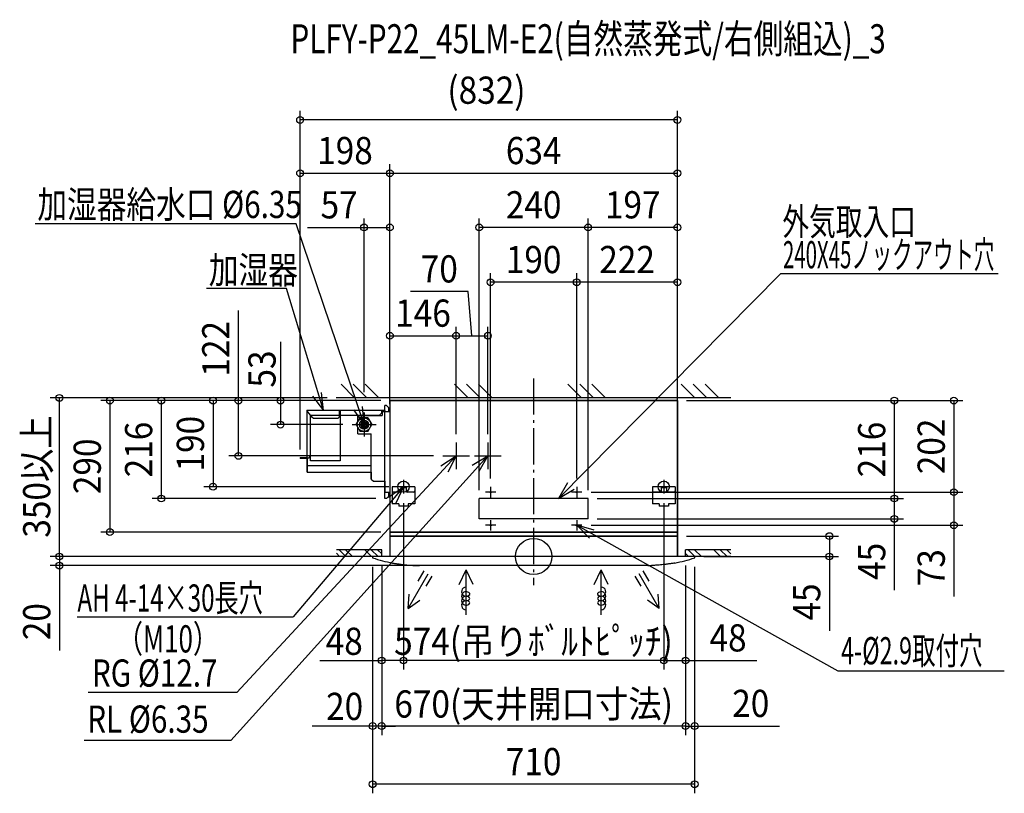
# Model space of a CAD drawing. Extents: x -1133 to 1038, y -523 to 1184.
import ezdxf
from ezdxf.enums import TextEntityAlignment as Align

# ---------------------------------------------------------------- set-up
doc = ezdxf.new("R2010")
doc.units = 0
doc.header["$LTSCALE"] = 20
doc.header["$PDMODE"] = 3
doc.header["$PDSIZE"] = -2
doc.linetypes.add('DASHDOT', pattern=[5.5, 4, -0.6, 0.3, -0.6])
doc.layers.get('DEFPOINTS').update_dxf_attribs({"linetype": 'CONTINUOUS'})
for name, color, linetype in [('ARRANGE', 1, 'CONTINUOUS'), ('BASIS', 6, 'DASHDOT'), ('DETAIL', 5, 'CONTINUOUS'), ('ETC', 61, 'CONTINUOUS'), ('FIX', 11, 'CONTINUOUS'), ('NOTE', 4, 'CONTINUOUS'), ('OUTLINE', 3, 'CONTINUOUS'), ('SIZE', 30, 'CONTINUOUS')]:
    doc.layers.add(name, color=color, linetype=linetype)
doc.styles.get("Standard").update_dxf_attribs({"font": 'SIMPLEX', "width": 0.9, "bigfont": 'BIGFONT'})
doc.styles.add('STANDARD1', font='MONOTXT', dxfattribs={"bigfont": 'BIGFONT'})

msp = doc.modelspace()

# ---------------------------------------------------------------- linework, layer by layer
at = {"layer": 'ARRANGE', "color": 1, "linetype": 'CONTINUOUS'}
msp.add_circle((0, 0), 40, dxfattribs=at)
msp.add_point((0, 0), dxfattribs=at)
at = {"layer": 'BASIS', "color": 6, "linetype": 'DASHDOT'}
msp.add_line((0, 393.1), (0, -63.6), dxfattribs=at)
at = {"layer": 'DEFPOINTS', "color": 7, "linetype": 'CONTINUOUS'}
for p in [(-515, 963.2), (317, 845.7), (-120, 726), (120, 726), (-95, 605.2), (95, 605.2), (-171, 487), (-101, 487), (-1045.8, 350), (-435.1, 350), (-317, 344), (-317, 344), (-317, 344), (-317, 344), (-317, 344), (-317, 344), (317, 344), (317, 344), (317, 344), (317, 344), (317, 344), (317, 344), (-171, 251.5), (-171, 251.5), (-101, 251.5), (-515, 218), (-200.5, 222), (-299.4, 154), (-95, 153.5), (95, 153.5), (95, 153.5), (-328.2, 141.8), (-287, 139), (-287, 139), (106.5, 142), (106.5, 142), (287, 139), (287, 139), (926.6, 142), (-120, 128), (120, 128), (120, 128), (120, 128), (120, 128), (795.3, 128), (106.5, 69), (120, 83), (795.3, 83), (926.6, 69), (317, 45), (652, 45), (-355, 0), (-355, 0), (-335, 0), (-335, 0), (-355, -3), (-355, -3), (0, -20), (335, 0), (335, 0), (355, 0), (355, -3), (355, -3), (-335, -29.1), (335, -29.1), (-335, -229.5), (-287, -229.5), (287, -229.5), (-335, -374.1), (-335, -374.1), (335, -374.1), (-355, -502.5)]:
    msp.add_point(p, dxfattribs=at)
at = {"layer": 'DETAIL', "color": 5, "linetype": 'CONTINUOUS'}
for p, q in [((-328.2, 128), (-328.2, 333)), ((-324.4, 333), (-328.2, 333)), ((-319.4, 328), (-324.4, 333)), ((-319.4, 319.2), (-319.4, 328)), ((-317, 344), (317, 344)), ((-317, 344), (-317, 0)), ((317, 344), (317, 0)), ((-427, 322), (-500, 322)), ((-491.8, 312), (-500, 322)), ((-500, 322), (-500, 218)), ((-491.8, 211), (-491.8, 312)), ((-491.8, 312), (-427, 312)), ((-488.8, 307.8), (-488.8, 312)), ((-485.8, 304.8), (-488.8, 307.8)), ((-431.6, 304.8), (-485.8, 304.8)), ((-431.6, 304.8), (-428.6, 307.8)), ((-428.6, 322), (-428.6, 307.8)), ((-328.2, 322), (-427, 322)), ((-427, 322), (-427, 211)), ((-427, 312), (-340, 312)), ((-391.3, 291), (-382.7, 306)), ((-388, 311), (-334.2, 311)), ((-388, 296.8), (-388, 311)), ((-365.3, 306), (-382.7, 306)), ((-365.3, 306), (-356.7, 291)), ((-335, 317), (-340, 312)), ((-335, 317), (-335, 322)), ((-334.2, 319.5), (-334.2, 311)), ((-328.2, 319.5), (-334.2, 319.5)), ((-317, 319.2), (-328.2, 319.2)), ((-391.3, 291), (-382.7, 276)), ((-388, 271), (-388, 285.2)), ((-378.5, 297), (-369.5, 297)), ((-378.5, 285), (-369.5, 285)), ((-365.3, 276), (-356.7, 291)), ((-388, 271), (-358.2, 271)), ((-365.3, 276), (-382.7, 276)), ((-358.2, 171), (-358.2, 271)), ((-515, 218), (-495, 218)), ((-515, 217.2), (-515, 218)), ((-515, 217.2), (-499.2, 217.2)), ((-499.2, 186), (-499.2, 218)), ((-495, 218), (-491.8, 221.2)), ((-499.2, 201), (-358.2, 201)), ((-427, 211), (-491.8, 211)), ((-499.2, 186), (-358.2, 186)), ((-358.2, 171), (-353.2, 166)), ((-353.2, 166), (-328.2, 166)), ((-312, 154), (-312, 116)), ((-262, 154), (-312, 154)), ((-293, 154), (-293, 145)), ((-281, 154), (-281, 145)), ((-262, 154), (-262, 116)), ((262, 154), (262, 116)), ((312, 154), (262, 154)), ((281, 154), (281, 145)), ((293, 154), (293, 145)), ((312, 154), (312, 116)), ((-328.2, 128), (-328.2, 141.8)), ((-328.2, 141.8), (-317, 141.8)), ((-324.4, 128), (-319.4, 133)), ((-319.4, 133), (-319.4, 141.8)), ((-296, 142), (-309, 142)), ((-281, 151.7), (-293, 151.7)), ((-265, 142), (-278, 142)), ((278, 142), (265, 142)), ((293, 151.7), (281, 151.7)), ((309, 142), (296, 142)), ((-324.4, 128), (-328.2, 128)), ((-297, 116), (-312, 116)), ((-297, 116), (-297, 111)), ((-277, 111), (-297, 111)), ((-262, 116), (-277, 116)), ((-277, 116), (-277, 111)), ((120, 128), (-120, 128)), ((-120, 83), (-120, 128)), ((120, 83), (120, 128)), ((277, 116), (262, 116)), ((277, 116), (277, 111)), ((297, 111), (277, 111)), ((312, 116), (297, 116)), ((297, 116), (297, 111)), ((120, 83), (-120, 83)), ((-317, 54), (317, 54)), ((317, 54), (-317, 54)), ((-317, 45), (317, 45)), ((317, 45), (-317, 45)), ((355, 0), (-355, 0)), ((-355, 0), (-355, -3)), ((-311.1, -14.4), (-308.5, -14.8)), ((-308.5, -14.8), (-306.7, -15.1)), ((-306.7, -15.1), (-304.4, -15.5)), ((-304.4, -15.5), (-303.1, -15.7)), ((-303.1, -15.7), (-301.8, -15.9)), ((-301.8, -15.9), (-300.3, -16.1)), ((-300.3, -16.1), (-298.9, -16.3)), ((-298.9, -16.3), (-297.4, -16.5)), ((-297.4, -16.5), (-295.9, -16.7)), ((-295.9, -16.7), (-294.4, -16.9)), ((-294.4, -16.9), (-293.1, -17.1)), ((-293.1, -17.1), (-291.8, -17.3)), ((-291.8, -17.3), (-289.4, -17.6)), ((-289.4, -17.6), (-285.7, -18)), ((-285.7, -18), (-282.4, -18.3)), ((-282.4, -18.3), (-279.4, -18.6)), ((-279.4, -18.6), (-276.8, -18.8)), ((-276.8, -18.8), (-274.4, -19)), ((-274.4, -19), (-272.3, -19.2)), ((-272.3, -19.2), (-269.8, -19.4)), ((-269.8, -19.4), (-268.3, -19.4)), ((-268.3, -19.4), (-266.6, -19.5)), ((-266.6, -19.5), (-264.9, -19.6)), ((-264.9, -19.6), (-263.1, -19.7)), ((-263.1, -19.7), (-260.4, -19.8)), ((-260.4, -19.8), (-260.3, -19.8)), ((-260.3, -19.8), (-260.2, -19.8)), ((-260.2, -19.8), (-260.2, -19.9)), ((252.1, -20), (-252.1, -20)), ((260.2, -19.8), (260.2, -19.9)), ((260.3, -19.8), (260.2, -19.8)), ((260.4, -19.8), (260.3, -19.8)), ((263.1, -19.7), (260.4, -19.8)), ((264.9, -19.6), (263.1, -19.7)), ((266.6, -19.5), (264.9, -19.6)), ((268.8, -19.4), (266.6, -19.5)), ((270.3, -19.3), (268.8, -19.4)), ((272.3, -19.2), (270.3, -19.3)), ((274.4, -19), (272.3, -19.2)), ((276.8, -18.8), (274.4, -19)), ((279.4, -18.6), (276.8, -18.8)), ((282.4, -18.3), (279.4, -18.6)), ((285.7, -18), (282.4, -18.3)), ((289.4, -17.6), (285.7, -18)), ((291.8, -17.3), (289.4, -17.6)), ((293.1, -17.1), (291.8, -17.3)), ((294.4, -16.9), (293.1, -17.1)), ((295.9, -16.7), (294.4, -16.9)), ((297.4, -16.5), (295.9, -16.7)), ((298.9, -16.3), (297.4, -16.5)), ((300.3, -16.1), (298.9, -16.3)), ((301.8, -15.9), (300.3, -16.1)), ((303.1, -15.7), (301.8, -15.9)), ((304.4, -15.5), (303.1, -15.7)), ((306.7, -15.1), (304.4, -15.5)), ((309.3, -14.7), (306.7, -15.1)), ((311.1, -14.4), (309.3, -14.7)), ((355, 0), (355, -3))]:
    msp.add_line(p, q, dxfattribs=at)
for centre, radius in [((-374, 291), 15), ((-374, 291), 10), ((-374, 291), 10), ((-374, 291), 5.56), ((-374, 291), 3.17), ((-95, 142), 1.45), ((95, 142), 1.45), ((-95, 69), 1.45), ((95, 69), 1.45)]:
    msp.add_circle(centre, radius, dxfattribs=at)
for centre, radius, start, end in [((-374, 291), 7.5, 126.8699, 233.1301), ((-374, 291), 7.5, 306.8699, 53.1301), ((-309, 145), 3, 180, 270), ((-296, 145), 3, 270, 0), ((-278, 145), 3, 180, 270), ((-265, 145), 3, 270, 0), ((265, 145), 3, 180, 270), ((278, 145), 3, 270, 0), ((296, 145), 3, 180, 270), ((309, 145), 3, 270, 0), ((-250.1, 312.9), 332.9, 251.6259, 259.4299), ((-250.1, 311.4), 331.4, 268.2561, 269.6587), ((250.1, 312.9), 332.9, 270.3428, 271.7393), ((250.1, 312.9), 332.9, 280.5701, 288.3741)]:
    msp.add_arc(centre, radius, start, end, dxfattribs=at)
at = {"layer": 'FIX', "color": 11, "linetype": 'CONTINUOUS'}
for centre in [(-287, 154), (287, 154)]:
    msp.add_circle(centre, 12.4, dxfattribs=at)
at = {"layer": 'NOTE', "color": 4, "linetype": 'CONTINUOUS'}
for p, q in [((-523.7, 733.7), (-1099.5, 733.7)), ((-374, 291), (-523.7, 733.7)), ((55, 128), (545, 624.4)), ((545, 624.4), (1023.9, 624.4)), ((-544.8, 591.1), (-721.6, 591.1)), ((-463.5, 322), (-544.8, 591.1)), ((-394.8, 350), (-424.8, 380)), ((-368.2, 350), (-398.3, 380)), ((-341.7, 350), (-371.7, 380)), ((-144.7, 350), (-174.8, 380)), ((-118.2, 350), (-148.2, 380)), ((-91.6, 350), (-121.6, 380)), ((105.3, 350), (75.3, 380)), ((131.9, 350), (101.9, 380)), ((158.5, 350), (128.5, 380)), ((355.4, 350), (325.4, 380)), ((382, 350), (352, 380)), ((408.6, 350), (378.5, 380)), ((-487.3, 354.1), (-463.5, 322)), ((-463.5, 322), (-468.1, 361.7)), ((435.1, 350), (-435.1, 350)), ((-374, 291), (-377.5, 330.8)), ((-396.9, 323.8), (-374, 291)), ((-374, 317.5), (-374, 264.5)), ((-400.5, 291), (-347.5, 291)), ((-171, 251.5), (-171, 192.5)), ((-101, 251.5), (-101, 192.5)), ((-101, 222), (-668, -406.1)), ((-171, 222), (-654.6, -300.2)), ((-204.6, 200.3), (-171, 222)), ((-200.5, 222), (-141.5, 222)), ((-171, 222), (-189.3, 186.4)), ((-135.5, 201.7), (-101, 222)), ((-130.5, 222), (-71.5, 222)), ((-101, 222), (-120.7, 187.2)), ((-287, 154), (-530.2, -133.4)), ((-319.8, 131), (-287, 154)), ((-287, 154), (-303.9, 117.7)), ((-272, 154), (-302, 154)), ((-287, 169), (-287, 139)), ((-95, 153.5), (-95, 130.5)), ((74.5, 162.9), (55, 128)), ((95, 153.5), (95, 130.5)), ((302, 154), (272, 154)), ((287, 169), (287, 139)), ((-83.5, 142), (-106.5, 142)), ((55, 128), (89.4, 148.4)), ((106.5, 142), (83.5, 142)), ((-83.5, 69), (-106.5, 69)), ((-95, 80.5), (-95, 57.5)), ((106.5, 69), (83.5, 69)), ((95, 80.5), (95, 57.5)), ((95, 69), (670.9, -252.2)), ((95, 69), (122.8, 40.2)), ((133.4, 58), (95, 69)), ((-335, 15), (-435, 15)), ((-428, 0), (-435, 7)), ((-335, 0), (-435, 0)), ((-413.9, 0), (-428.9, 15)), ((-399.8, 0), (-414.8, 15)), ((-357.3, 0), (-372.3, 15)), ((-343.2, 0), (-358.2, 15)), ((-335, 0), (-355, 0)), ((-335, 6), (-344, 15)), ((-335, 0), (-335, 15)), ((335, 0), (335, 15)), ((435, 15), (335, 15)), ((341.6, 0), (335, 6.6)), ((355.7, 0), (340.7, 15)), ((369.9, 0), (354.9, 15)), ((412.3, 0), (397.3, 15)), ((426.5, 0), (411.5, 15)), ((435, 5.6), (425.6, 15)), ((435, 0), (335, 0)), ((-276.9, -114.7), (-232.8, -38.2)), ((-254.5, -54.3), (-241.5, -31.7)), ((-237.1, -65.7), (-224.1, -43.2)), ((-164.2, -62.1), (-148.9, -29.3)), ((-133.6, -62.1), (-148.9, -29.3)), ((-148.9, -129), (-148.9, -29.3)), ((133.6, -62.1), (148.9, -29.3)), ((164.2, -62.1), (148.9, -29.3)), ((148.9, -129), (148.9, -29.3)), ((237.1, -65.7), (224.1, -43.2)), ((276.9, -114.7), (232.8, -38.2)), ((254.5, -54.3), (241.5, -31.7)), ((-276.9, -114.7), (-274.2, -83.2)), ((276.9, -114.7), (274.2, -83.2)), ((-276.9, -114.7), (-251, -96.5)), ((276.9, -114.7), (251, -96.5)), ((-1006.6, -133.4), (-530.2, -133.4)), ((670.9, -252.2), (1037.8, -252.2)), ((-654.6, -300.2), (-982.2, -300.2)), ((-668, -406.1), (-991.2, -406.1))]:
    msp.add_line(p, q, dxfattribs=at)
for centre, radius, start, end in [((-148.9, -77.5), 10, 90, 321.9233), ((-148.9, -87.5), 10, 150, 210), ((-148.9, -87.5), 10, 38.0767, 150), ((-142.5, -82.5), 1.89, 321.9233, 38.0767), ((142.5, -82.5), 1.89, 141.9233, 218.0767), ((148.9, -77.5), 10, 218.0767, 90), ((148.9, -87.5), 10, 30, 141.9233), ((148.9, -87.5), 10, 330, 30), ((-148.9, -97.5), 10, 150, 210), ((-148.9, -107.5), 10, 40.0954, 270), ((-148.9, -97.5), 10, 41.3259, 150), ((-148.9, -87.5), 10, 210, 318.6741), ((-148.9, -97.5), 10, 210, 319.9046), ((-143.2, -92.5), 2.43, 318.6741, 41.3259), ((-143, -102.5), 2.24, 319.9046, 40.0954), ((143, -102.5), 2.24, 139.9046, 220.0954), ((143.2, -92.5), 2.43, 138.6741, 221.3259), ((148.9, -107.5), 10, 270, 139.9046), ((148.9, -97.5), 10, 220.0954, 330), ((148.9, -97.5), 10, 30, 138.6741), ((148.9, -87.5), 10, 221.3259, 330), ((148.9, -97.5), 10, 330, 30)]:
    msp.add_arc(centre, radius, start, end, dxfattribs=at)
at = {"layer": 'OUTLINE', "color": 3, "linetype": 'CONTINUOUS'}
for p, q in [((317, 344), (-317, 344)), ((-317, 344), (-317, 0)), ((317, 0), (317, 344)), ((-328.2, 322), (-500, 322)), ((-500, 322), (-500, 218)), ((-328.2, 322), (-328.2, 319.2)), ((-317, 319.2), (-328.2, 319.2)), ((-500, 218), (-515, 218)), ((-515, 218), (-515, 217.2)), ((-515, 217.2), (-499.2, 217.2)), ((-499.2, 217.2), (-499.2, 186)), ((-499.2, 186), (-358.2, 186)), ((-358.2, 186), (-358.2, 171)), ((-358.2, 171), (-353.2, 166)), ((-353.2, 166), (-328.2, 166)), ((-328.2, 166), (-328.2, 141.8)), ((-328.2, 141.8), (-317, 141.8)), ((-317, 54), (317, 54)), ((317, 54), (-317, 54)), ((317, 54), (-317, 54)), ((-317, 45), (317, 45)), ((317, 45), (-317, 45)), ((317, 45), (-317, 45)), ((355, 0), (-355, 0)), ((-355, 0), (-355, -3)), ((-311.1, -14.4), (-308.5, -14.8)), ((-308.5, -14.8), (-306.7, -15.1)), ((-306.7, -15.1), (-304.4, -15.5)), ((-304.4, -15.5), (-303.1, -15.7)), ((-303.1, -15.7), (-301.8, -15.9)), ((-301.8, -15.9), (-300.3, -16.1)), ((-300.3, -16.1), (-298.9, -16.3)), ((-298.9, -16.3), (-297.4, -16.5)), ((-297.4, -16.5), (-295.9, -16.7)), ((-295.9, -16.7), (-294.4, -16.9)), ((-294.4, -16.9), (-293.1, -17.1)), ((-293.1, -17.1), (-291.8, -17.3)), ((-291.8, -17.3), (-289.4, -17.6)), ((-289.4, -17.6), (-285.7, -18)), ((-285.7, -18), (-282.4, -18.3)), ((-282.4, -18.3), (-279.4, -18.6)), ((-279.4, -18.6), (-276.8, -18.8)), ((-276.8, -18.8), (-274.4, -19)), ((-274.4, -19), (-272.3, -19.2)), ((-272.3, -19.2), (-269.8, -19.4)), ((-269.8, -19.4), (-268.3, -19.4)), ((-268.3, -19.4), (-266.6, -19.5)), ((-266.6, -19.5), (-264.9, -19.6)), ((-264.9, -19.6), (-263.1, -19.7)), ((-263.1, -19.7), (-260.4, -19.8)), ((-260.4, -19.8), (-260.3, -19.8)), ((-260.3, -19.8), (-260.2, -19.8)), ((-260.2, -19.8), (-260.2, -19.9)), ((252.1, -20), (-252.1, -20)), ((260.2, -19.8), (260.2, -19.9)), ((260.3, -19.8), (260.2, -19.8)), ((260.4, -19.8), (260.3, -19.8)), ((263.1, -19.7), (260.4, -19.8)), ((264.9, -19.6), (263.1, -19.7)), ((266.6, -19.5), (264.9, -19.6)), ((268.8, -19.4), (266.6, -19.5)), ((270.3, -19.3), (268.8, -19.4)), ((272.3, -19.2), (270.3, -19.3)), ((274.4, -19), (272.3, -19.2)), ((276.8, -18.8), (274.4, -19)), ((279.4, -18.6), (276.8, -18.8)), ((282.4, -18.3), (279.4, -18.6)), ((285.7, -18), (282.4, -18.3)), ((289.4, -17.6), (285.7, -18)), ((291.8, -17.3), (289.4, -17.6)), ((293.1, -17.1), (291.8, -17.3)), ((294.4, -16.9), (293.1, -17.1)), ((295.9, -16.7), (294.4, -16.9)), ((297.4, -16.5), (295.9, -16.7)), ((298.9, -16.3), (297.4, -16.5)), ((300.3, -16.1), (298.9, -16.3)), ((301.8, -15.9), (300.3, -16.1)), ((303.1, -15.7), (301.8, -15.9)), ((304.4, -15.5), (303.1, -15.7)), ((306.7, -15.1), (304.4, -15.5)), ((309.3, -14.7), (306.7, -15.1)), ((311.1, -14.4), (309.3, -14.7)), ((355, 0), (355, -3))]:
    msp.add_line(p, q, dxfattribs=at)
for centre, radius, start, end in [((-250.1, 312.9), 332.9, 251.6259, 259.4299), ((-250.1, 311.4), 331.4, 268.2561, 269.6587), ((250.1, 312.9), 332.9, 270.3428, 271.7393), ((250.1, 312.9), 332.9, 280.5701, 288.3741)]:
    msp.add_arc(centre, radius, start, end, dxfattribs=at)
at = {"layer": 'SIZE', "color": 30, "linetype": 'CONTINUOUS'}
for p, q in [((-515, 236.4), (-515, 983.2)), ((317, 236.4), (317, 983.2)), ((317, 963.2), (-515, 963.2)), ((-317, 362.4), (-317, 865.7)), ((317, 362.4), (317, 865.7)), ((317, 362.4), (317, 865.7)), ((-515, 845.7), (-317, 845.7)), ((-317, 845.7), (317, 845.7)), ((-374, 362.4), (-374, 746)), ((-317, 335.9), (-317, 746)), ((-120, 146.4), (-120, 746)), ((120, 146.4), (120, 746)), ((120, 146.4), (120, 746)), ((317, 362.4), (317, 746)), ((-498.8, 726), (-374, 726)), ((-374, 726), (-317, 726)), ((120, 726), (-120, 726)), ((317, 726), (120, 726)), ((-95, 171.9), (-95, 625.2)), ((95, 171.9), (95, 625.2)), ((95, 171.9), (95, 625.2)), ((317, 362.4), (317, 625.2)), ((95, 605.2), (-95, 605.2)), ((317, 605.2), (95, 605.2)), ((-144.3, 584.6), (-271.7, 584.6)), ((-136, 487), (-144.3, 584.6)), ((-650.9, 344), (-650.9, 542.6)), ((-317, 362.4), (-317, 507)), ((-171, 269.9), (-171, 507)), ((-171, 269.9), (-171, 507)), ((-101, 269.9), (-101, 507)), ((-317, 487), (-171, 487)), ((-171, 487), (-101, 487)), ((-558.2, 473.6), (-558.2, 344)), ((-455.1, 350), (-1065.8, 350)), ((-1045.8, 0), (-1045.8, 350)), ((-337, 344), (-954.4, 344)), ((-934.4, 344), (-934.4, 54)), ((-337, 344), (-841.1, 344)), ((-821.1, 344), (-821.1, 128)), ((-337, 344), (-726.9, 344)), ((-706.9, 344), (-706.9, 154)), ((-650.9, 222), (-650.9, 344)), ((-337, 344), (-598.5, 344)), ((-337, 344), (-562, 344)), ((-558.2, 344), (-558.2, 291)), ((337, 344), (815.3, 344)), ((337, 344), (946.6, 344)), ((337, 344), (671.9, 344)), ((795.3, 344), (795.3, 128)), ((926.6, 344), (926.6, 142)), ((-420.5, 291), (-580.1, 291)), ((-220.5, 222), (-672.3, 222)), ((-319.4, 154), (-726.9, 154)), ((126.5, 142), (946.6, 142)), ((126.5, 142), (946.6, 142)), ((926.6, 142), (926.6, 69)), ((-348.2, 128), (-841.1, 128)), ((-287, 117.4), (-287, -249.5)), ((-287, 117.4), (-287, -249.5)), ((140, 128), (815.3, 128)), ((140, 128), (815.3, 128)), ((287, 117.4), (287, -249.5)), ((287, 117.4), (287, -249.5)), ((795.3, 128), (795.3, 83)), ((126.5, 69), (946.6, 69)), ((140, 83), (815.3, 83)), ((795.3, 83), (795.3, -74.4)), ((926.6, 69), (926.6, -88.4)), ((-337, 54), (-954.4, 54)), ((337, 45), (672, 45)), ((652, 45), (652, 0)), ((-1045.8, 0), (-1045.8, 30)), ((-375, 0), (-1065.8, 0)), ((-375, 0), (-1065.8, 0)), ((-1045.8, 0), (-1045.8, -20)), ((-20, -20), (-1065.8, -20)), ((-1045.8, -20), (-1045.8, -207.4)), ((-335, -20), (-335, -394.1)), ((-335, -20), (-335, -394.1)), ((335, -20), (335, -394.1)), ((335, -20), (335, -394.1)), ((375, 0), (672, 0)), ((652, 0), (652, -164.1)), ((-355, -23), (-355, -394.1)), ((-355, -23), (-355, -522.5)), ((355, -23), (355, -394.1)), ((355, -23), (355, -522.5)), ((-335, -49.1), (-335, -249.5)), ((335, -49.1), (335, -249.5)), ((-471.7, -229.5), (-335, -229.5)), ((-287, -229.5), (-335, -229.5)), ((287, -229.5), (-287, -229.5)), ((287, -229.5), (335, -229.5)), ((335, -229.5), (492.4, -229.5)), ((-355, -374.1), (-488.7, -374.1)), ((-335, -374.1), (-355, -374.1)), ((335, -374.1), (-335, -374.1)), ((-335, -374.1), (-305, -374.1)), ((335, -374.1), (305, -374.1)), ((335, -374.1), (355, -374.1)), ((355, -374.1), (542.4, -374.1)), ((355, -502.5), (-355, -502.5))]:
    msp.add_line(p, q, dxfattribs=at)
for centre in [(-515, 963.2), (317, 963.2), (-515, 845.7), (-317, 845.7), (317, 845.7), (-374, 726), (-317, 726), (-120, 726), (120, 726), (120, 726), (317, 726), (-95, 605.2), (95, 605.2), (95, 605.2), (317, 605.2), (-317, 487), (-171, 487), (-171, 487), (-101, 487), (-1045.8, 350), (-934.4, 344), (-821.1, 344), (-706.9, 344), (-650.9, 344), (-558.2, 344), (795.3, 344), (926.6, 344), (-558.2, 291), (-650.9, 222), (-706.9, 154), (-821.1, 128), (795.3, 128), (795.3, 128), (926.6, 142), (926.6, 142), (795.3, 83), (926.6, 69), (-934.4, 54), (652, 45), (-1045.8, 0), (-1045.8, 0), (652, 0), (-1045.8, -20), (-335, -229.5), (-287, -229.5), (-287, -229.5), (287, -229.5), (287, -229.5), (335, -229.5), (-355, -374.1), (-335, -374.1), (-335, -374.1), (335, -374.1), (335, -374.1), (355, -374.1), (-355, -502.5), (355, -502.5)]:
    msp.add_circle(centre, 7.5, dxfattribs=at)

# ---------------------------------------------------------------- texts
at = {"layer": 'ETC', "color": 61, "linetype": 'CONTINUOUS', "width": 0.75}
msp.add_text('PLFY-P22_45LM-E2(自然蒸発式/右側組込)_3', height=64, dxfattribs=at).set_placement((-536.3, 1110.4))
at = {"layer": 'NOTE', "color": 4, "linetype": 'CONTINUOUS'}
for s, width, p in [('加湿器給水口 %%C6.35', 0.8, (-1094.5, 746.8)), ('加湿器', 0.8, (-716.3, 602.2)), ('AH 4-14×30長穴', 0.65, (-1006, -121.6)), ('（M10）', 0.7, (-918.7, -211.7)), ('RG %%C12.7', 0.8, (-974.2, -287.1)), ('RL %%C6.35', 0.8, (-984.4, -388.8))]:
    msp.add_text(s, height=60, dxfattribs=dict(at, width=width)).set_placement(p)
at = {"layer": 'NOTE', "color": 4, "linetype": 'CONTINUOUS', "style": 'STANDARD1'}
for s, width, p in [('外気取入口', 0.719269, (548.4, 708.9)), ('240X45ノックアウト穴', 0.55, (549.8, 635.9)), ('4-%%C2.9取付穴', 0.631195, (677.8, -237.9))]:
    msp.add_text(s, height=60, rotation=360, dxfattribs=dict(at, width=width)).set_placement(p)
at = {"layer": 'SIZE', "color": 30, "linetype": 'CONTINUOUS', "width": 0.9}
for s, p in [('(832)', (-104.1, 998.9)), ('198', (-416, 865.7)), ('634', (0, 865.7)), ('240', (0, 746)), ('197', (218.5, 746)), ('190', (0, 625.2)), ('222', (206, 625.2)), ('70', (-208, 604.6)), ('146', (-244, 507)), ('574(吊りﾎﾞﾙﾄﾋﾟｯﾁ)', (-0.4, -217.1)), ('48', (428.7, -209.5)), ('48', (-417.7, -217)), ('20', (-416.8, -360.7)), ('670(天井開口寸法)', (0, -355.4)), ('20', (478.7, -354.1)), ('710', (0, -482.5))]:
    msp.add_text(s, height=60, dxfattribs=at).set_placement(p, align=Align.CENTER)
msp.add_text('57', height=60, dxfattribs=at).set_placement((-469.8, 746))
for s, p in [('122', (-670.9, 458.3)), ('53', (-569, 413.7)), ('350以上', (-1065.8, 176.6)), ('190', (-726.9, 249)), ('216', (-841.1, 236)), ('216', (775.3, 236)), ('202', (906.6, 243)), ('290', (-954.4, 199)), ('45', (775.3, -10.7)), ('73', (906.6, -24.7)), ('45', (632, -100.3)), ('20', (-1065.8, -143.7))]:
    msp.add_text(s, height=60, rotation=90, dxfattribs=at).set_placement(p, align=Align.CENTER)

doc.saveas('drawing.dxf')
